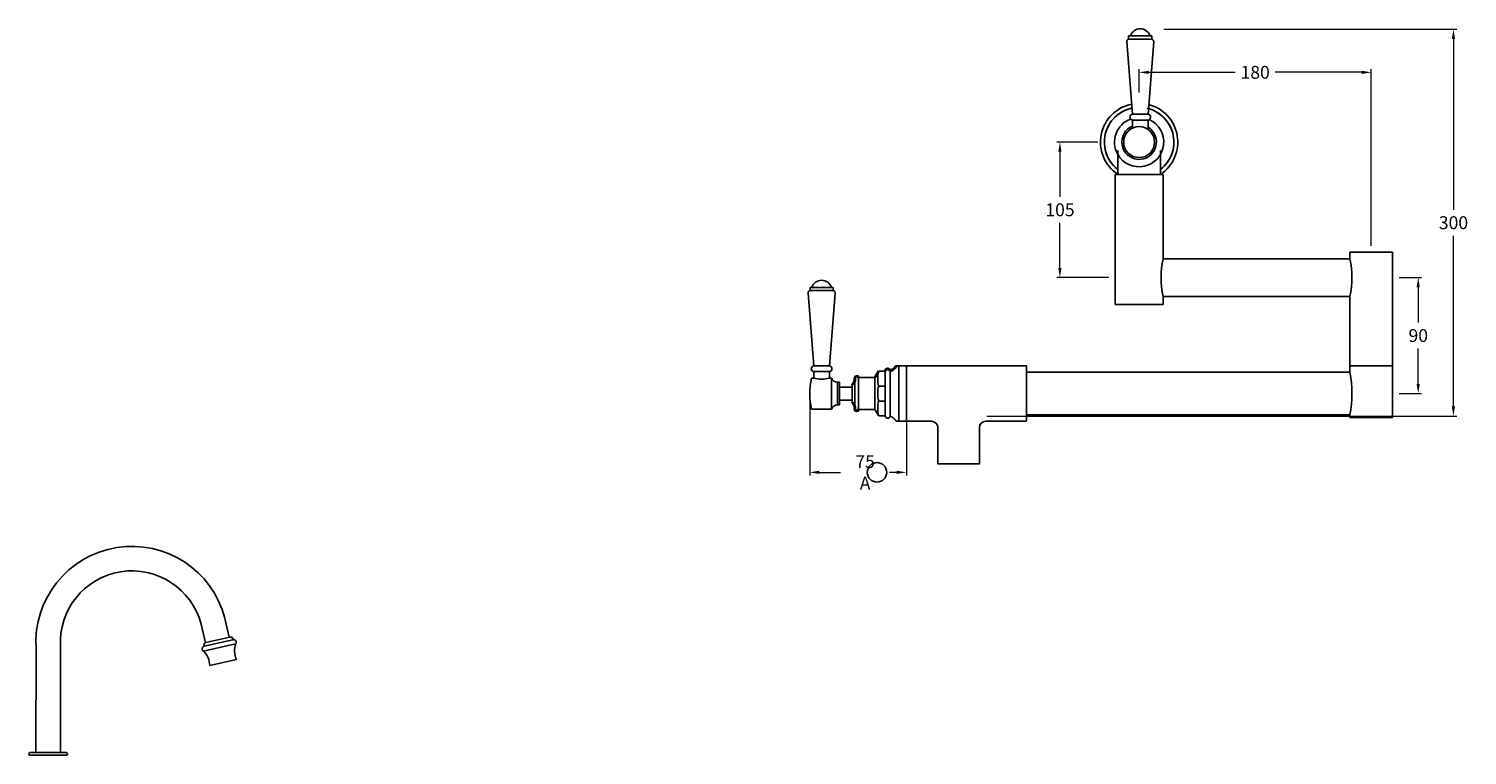
# Model space of a CAD drawing. Units: millimetres. Extents: x 2359 to 6609, y -4027 to 5190.
# Drawn here: x 2827 to 3942, y -546 to 18 of the extents above; entities that cross this region are included whole.
import ezdxf

# ---------------------------------------------------------------- set-up
doc = ezdxf.new("R2010")
doc.units = ezdxf.units.MM
doc.linetypes.add('CENTER2', pattern=[28.575, 19.05, -3.175, 3.175, -3.175])
doc.layers.add('CENTRE LINE', color=6, linetype='CENTER2', lineweight=25)
doc.layers.add('OUTLINE', color=70, linetype='Continuous', lineweight=40)
doc.styles.get("Standard").update_dxf_attribs({"font": 'arial.ttf'})
doc.dimstyles.new('200', dxfattribs={"dimtxt": 5, "dimasz": 5, "dimexe": 1.25, "dimexo": 5, "dimgap": 1, "dimtad": 0, "dimtih": 1, "dimtoh": 1, "dimtxsty": 'Standard', "dimcen": 0, "dimclrd": 256, "dimclre": 256, "dimadec": 0, "dimazin": 0, "dimtfac": 1, "dimtmove": 0, "dimatfit": 3, "dimfxl": 1, "dimlwd": 9, "dimlwe": 9, "dimarcsym": 0})

# ---------------------------------------------------------------- blocks, each defined once
blk = doc.blocks.new('*D22')
at = {"lineweight": 9, "transparency": 16777216}
for p, q in [((3889.3, -175.1), (3906.7, -175.1)), ((3904.2, -182.6), (3904.2, -210)), ((3904.2, -257.6), (3904.2, -230.2)), ((3889.3, -265.1), (3906.7, -265.1))]:
    blk.add_line(p, q, dxfattribs=at)
at = {"transparency": 16777216}
for points in [[(3902.9, -182.6), (3905.4, -182.6), (3904.2, -175.1)], [(3902.9, -257.6), (3905.4, -257.6), (3904.2, -265.1)]]:
    blk.add_solid(points, dxfattribs=at)
at = {"layer": 'Defpoints', "color": 0, "transparency": 16777216}
for p in [(3884.3, -175.1), (3904.2, -175.1), (3884.3, -265.1)]:
    blk.add_point(p, dxfattribs=at)
at = {"color": 0, "transparency": 16777216, "insert": (3904.2, -220.1), "char_height": 7.5, "attachment_point": 5}
blk.add_mtext('{\\H1.33333x;90}', dxfattribs=at)
blk = doc.blocks.new('*D23')
at = {"lineweight": 9, "transparency": 16777216}
for p, q in [((3687.7, -31.6), (3687.7, -13.5)), ((3695.2, -16), (3762.2, -16)), ((3860.2, -16), (3793.3, -16)), ((3867.7, -150.5), (3867.7, -13.5))]:
    blk.add_line(p, q, dxfattribs=at)
at = {"transparency": 16777216}
for points in [[(3695.2, -14.8), (3695.2, -17.3), (3687.7, -16)], [(3860.2, -14.8), (3860.2, -17.3), (3867.7, -16)]]:
    blk.add_solid(points, dxfattribs=at)
at = {"layer": 'Defpoints', "color": 0, "transparency": 16777216}
for p in [(3687.7, -16), (3687.7, -36.6), (3867.7, -155.5)]:
    blk.add_point(p, dxfattribs=at)
at = {"color": 0, "transparency": 16777216, "insert": (3777.7, -16), "char_height": 7.5, "attachment_point": 5}
blk.add_mtext('{\\H1.33333x;180}', dxfattribs=at)
blk = doc.blocks.new('*D24')
at = {"lineweight": 9, "transparency": 16777216}
for p, q in [((3655.7, -70.1), (3623.8, -70.1)), ((3626.3, -77.6), (3626.3, -112.5)), ((3626.3, -167.6), (3626.3, -132.7)), ((3664.1, -175.1), (3623.8, -175.1))]:
    blk.add_line(p, q, dxfattribs=at)
at = {"transparency": 16777216}
for points in [[(3625, -77.6), (3627.5, -77.6), (3626.3, -70.1)], [(3625, -167.6), (3627.5, -167.6), (3626.3, -175.1)]]:
    blk.add_solid(points, dxfattribs=at)
at = {"layer": 'Defpoints', "color": 0, "transparency": 16777216}
for p in [(3626.3, -70.1), (3660.7, -70.1), (3669.1, -175.1)]:
    blk.add_point(p, dxfattribs=at)
at = {"color": 0, "transparency": 16777216, "insert": (3626.3, -122.6), "char_height": 7.5, "attachment_point": 5}
blk.add_mtext('{\\H1.33333x;105}', dxfattribs=at)
blk = doc.blocks.new('*D26')
at = {"lineweight": 9, "transparency": 16777216}
for p, q in [((3432.2, -270.1), (3432.2, -328.7)), ((3507.2, -270.1), (3507.2, -328.7)), ((3439.7, -326.2), (3456.1, -326.2)), ((3499.7, -326.2), (3494.2, -326.2))]:
    blk.add_line(p, q, dxfattribs=at)
at = {"transparency": 16777216}
for points in [[(3439.7, -324.9), (3439.7, -327.4), (3432.2, -326.2)], [(3499.7, -324.9), (3499.7, -327.4), (3507.2, -326.2)]]:
    blk.add_solid(points, dxfattribs=at)
at = {"layer": 'Defpoints', "color": 0, "transparency": 16777216}
for p in [(3432.2, -265.1), (3507.2, -265.1), (3432.2, -326.2)]:
    blk.add_point(p, dxfattribs=at)
at = {"color": 0, "transparency": 16777216, "insert": (3475.2, -326.2), "char_height": 7.5, "attachment_point": 5}
blk.add_mtext('{\\H1.33333x;75 A}', dxfattribs=at)
blk = doc.blocks.new('*D52')
at = {"lineweight": 9, "transparency": 16777216}
for p, q in [((3706.9, 17.4), (3934, 17.4)), ((3931.5, 9.9), (3931.5, -122.5)), ((3931.5, -275.1), (3931.5, -142.7)), ((3569.7, -282.6), (3934, -282.6))]:
    blk.add_line(p, q, dxfattribs=at)
at = {"transparency": 16777216}
for points in [[(3930.2, 9.9), (3932.7, 9.9), (3931.5, 17.4)], [(3930.2, -275.1), (3932.7, -275.1), (3931.5, -282.6)]]:
    blk.add_solid(points, dxfattribs=at)
at = {"layer": 'Defpoints', "color": 0, "transparency": 16777216}
for p in [(3701.9, 17.4), (3931.5, 17.4), (3564.7, -282.6)]:
    blk.add_point(p, dxfattribs=at)
at = {"color": 0, "transparency": 16777216, "insert": (3931.5, -132.6), "char_height": 7.5, "attachment_point": 5}
blk.add_mtext('{\\H1.33333x;300}', dxfattribs=at)

msp = doc.modelspace()

# ---------------------------------------------------------------- linework, layer by layer
at = {"color": 7}
for p, q in [((3679.589, 12.277), (3697.589, 12.277)), ((3679.589, 12.277), (3679.589, 9.777)), ((3697.589, 12.277), (3697.589, 9.777)), ((3678.089, 7.84), (3682.589, -48.532)), ((3679.589, 9.777), (3697.589, 9.777)), ((3699.089, 7.84), (3694.589, -48.538)), ((3694.589, -48.538), (3682.589, -48.532)), ((3682.589, -59.25), (3682.589, -53.025)), ((3682.839, -53.025), (3694.339, -53.025)), ((3694.589, -60.265), (3694.589, -53.025)), ((3430.964, -187.16), (3435.464, -243.538)), ((3450.464, -182.723), (3432.464, -182.723)), ((3432.464, -182.723), (3432.464, -185.223)), ((3450.464, -185.223), (3432.464, -185.223)), ((3451.964, -187.16), (3447.464, -243.532)), ((3450.464, -182.723), (3450.464, -185.223)), ((3435.464, -243.538), (3447.464, -243.532)), ((3501.214, -286.501), (3501.214, -243.701)), ((3507.214, -286.501), (3507.214, -243.701)), ((3507.214, -286.501), (3507.214, -243.701)), ((3435.464, -253.101), (3433.714, -253.101)), ((3435.464, -253.101), (3435.464, -248.025)), ((3447.214, -248.025), (3435.714, -248.025)), ((3447.464, -253.101), (3447.464, -248.025)), ((3449.214, -253.101), (3447.464, -253.101)), ((3449.214, -277.101), (3449.214, -253.101)), ((3455.214, -256.351), (3453.714, -256.351)), ((3453.714, -273.851), (3453.714, -256.351)), ((3455.214, -273.851), (3455.214, -256.351)), ((3467.214, -276.068), (3467.214, -254.134)), ((3470.166, -277.509), (3470.166, -252.692)), ((3482.807, -277.509), (3482.807, -252.692)), ((3490.698, -247.78), (3490.698, -282.421)), ((3494.714, -282.601), (3494.714, -247.601)), ((3465.214, -260.101), (3455.214, -260.101)), ((3465.214, -272.061), (3465.214, -258.14)), ((3465.214, -272.061), (3465.214, -258.14)), ((3490.698, -259.327), (3485.695, -259.327)), ((3449.214, -277.101), (3433.714, -277.101)), ((3455.214, -273.851), (3453.714, -273.851)), ((3465.214, -270.101), (3455.214, -270.101)), ((3485.695, -282.421), (3482.807, -277.509)), ((3490.698, -270.874), (3485.695, -270.874)), ((3485.695, -282.421), (3490.698, -282.421))]:
    msp.add_line(p, q, dxfattribs=at)
for p, q in [((3671.114, -76.526), (3671.114, -95.101)), ((3704.314, -76.526), (3704.314, -95.101)), ((3671.114, -79.545), (3671.114, -95.101)), ((3704.314, -79.545), (3704.314, -95.101)), ((3669.114, -95.101), (3669.114, -196.145)), ((3682.292, -95.101), (3669.114, -95.101)), ((3706.314, -95.101), (3669.114, -95.101)), ((3706.314, -95.101), (3693.135, -95.101)), ((3706.314, -95.101), (3706.314, -160.501)), ((3851.114, -155.501), (3851.114, -160.501)), ((3851.114, -155.501), (3884.314, -155.501)), ((3884.314, -283.701), (3884.314, -155.501)), ((3851.114, -160.501), (3706.314, -160.501)), ((3706.314, -196.145), (3669.114, -196.145)), ((3671.114, -196.145), (3704.314, -196.145)), ((3706.314, -189.701), (3706.314, -196.145)), ((3706.314, -189.701), (3851.114, -189.701)), ((3851.114, -189.701), (3851.114, -248.501)), ((3600.414, -243.701), (3499.352, -243.701)), ((3507.214, -243.701), (3507.214, -286.501)), ((3600.414, -286.501), (3600.414, -243.701)), ((3851.114, -243.701), (3884.314, -243.701)), ((3526.614, -286.501), (3507.214, -286.501)), ((3600.414, -286.501), (3568.814, -286.501)), ((3851.114, -281.701), (3851.114, -283.701)), ((3851.114, -283.701), (3884.314, -283.701)), ((2978.678, -439.508), (2982.023, -453.998)), ((2984.922, -455.95), (2962.583, -461.099)), ((2963.923, -458.176), (2982.436, -453.902)), ((2832.03, -543.525), (2832.152, -462.035)), ((2962.114, -464.852), (2986.986, -459.118)), ((2966.894, -475.961), (2987.552, -471.198)), ((2827.53, -543.539), (2855.53, -543.539)), ((2827.53, -545.539), (2855.53, -545.539))]:
    msp.add_line(p, q)
msp.add_lwpolyline([(3851.114, -248.501), (3851.114, -248.501), (3600.414, -248.501), (3600.414, -281.701), (3851.114, -281.701)])
for points in [[(3600.414, -286.501), (3568.814, -286.501, 0.41421356), (3563.814, -291.501), (3563.814, -319.701), (3531.614, -319.701), (3531.614, -291.501, 0.41421356), (3526.614, -286.501), (3499.352, -286.501)], [(2963.51, -458.272), (2960.197, -443.919, 0.90634356), (2851.134, -461.467), (2851.03, -543.553)]]:
    msp.add_lwpolyline(points, format="xyb")
msp.add_circle((3687.714, -70.101), 12, dxfattribs=at)
msp.add_circle((3484.415, -326.184), 7.517)
for centre, radius, start, end in [((3688.589, 9.777), 8, 18.209957, 161.790043), ((3680.089, 7.84), 2, 104.477512, 180), ((3697.089, 7.84), 2, 0, 75.522488), ((3687.714, -70.101), 30, 101.057032, 236.44269), ((3687.714, -70.101), 27, 101.782119, 232.061534), ((3687.714, -70.101), 27, 307.938466, 74.467219), ((3687.714, -70.101), 30, 303.55731, 75.575736), ((3687.714, -70.101), 19.099, 110.294433, 209.638022), ((3687.714, -70.101), 19.099, 209.638022, 65.815414), ((3682.842, -50.771), 2.253, 96.454655, 269.91539), ((3694.339, -50.775), 2.25, 270, 83.62063), ((3687.714, -70.101), 13.426, 112.440968, 59.197613), ((3441.464, -185.223), 8, 18.209957, 161.790043), ((3432.964, -187.16), 2, 104.477512, 180), ((3449.964, -187.16), 2, 0, 75.522488), ((3435.714, -245.775), 2.25, 96.37937, 270), ((3447.21, -245.771), 2.253, 270.08461, 83.545345), ((3480.964, -265.101), 48.75, 165.749967, 194.250033), ((3441.464, -229.863), 24, 255.522488, 284.477512), ((3453.899, -251.354), 5, 200.445427, 267.879267), ((3508.69, -253.554), 23.709, 165.905715, 194.094285), ((3508.434, -265.101), 23.46, 165.753024, 194.246976), ((3453.899, -278.847), 5, 92.120733, 159.554573), ((3508.69, -276.648), 23.709, 165.905715, 194.094285)]:
    msp.add_arc(centre, radius, start, end, dxfattribs=at)
for centre, radius, start, end in [((3687.714, -70.101), 27, 104.216315, 166.760944), ((3687.714, -70.101), 27, 108.797369, 166.760944), ((3687.714, -70.101), 27, 13.183311, 76.910359), ((3687.714, -70.101), 27, 13.183311, 71.202631), ((3687.714, -70.101), 27, 193.239056, 232.061534), ((3687.714, -70.101), 27, 193.239056, 232.061534), ((3687.714, -70.101), 27, 307.938466, 346.816689), ((3687.714, -70.101), 27, 307.938466, 346.816689), ((3771.164, -175.101), 66.474, 167.312348, 192.687652), ((3786.263, -175.101), 66.474, 347.312348, 12.687652), ((3768.273, -265.101), 84.487, 348.668798, 11.331202), ((2906.53, -458.064), 74.5, 14.631467, 183.51514), ((2982.924, -455.845), 2, 357.00932, 102.98209), ((2985.408, -457.89), 2, 322.111753, 104.070672), ((2962.996, -463.057), 2, 101.893508, 243.852427), ((2950.897, -476.261), 16, 1.0764, 45.486103), ((2964.333, -460.131), 2, 102.98209, 208.95486), ((3002.066, -464.465), 16, 160.478078, 204.88778), ((2827.53, -544.539), 1, 90, 270), ((2855.53, -544.539), 1, 270, 90)]:
    msp.add_arc(centre, radius, start, end)
for points, weights in [([(3490.698, -282.421), (3491.079, -285.39), (3494.069, -285.523), (3494.714, -282.601)], [1, 0.4476968581, 0.4476968581, 1]), ([(3499.352, -286.501), (3498.178, -284.758), (3496.582, -283.435), (3494.714, -282.601)], [0.926111438129, 0.925450491864, 0.950080012488, 1])]:
    msp.add_rational_spline(points, weights, degree=3, dxfattribs=at)
for p in [(3482.807, -260.964), (3485.695, -259.327), (3482.807, -269.237), (3485.695, -270.874)]:
    msp.add_point(p, dxfattribs=at)
at = {"layer": 'CENTRE LINE', "color": 7}
for p, q in [((3470.166, -252.692), (3482.807, -252.692)), ((3485.695, -247.78), (3490.698, -247.78)), ((3470.166, -277.509), (3482.807, -277.509))]:
    msp.add_line(p, q, dxfattribs=at)
at = {"layer": 'OUTLINE', "color": 7, "lineweight": 40}
for p, q in [((3467.214, -252.884), (3467.214, -254.134)), ((3467.214, -252.884), (3467.214, -254.134)), ((3485.695, -247.78), (3482.807, -252.692)), ((3467.214, -277.318), (3467.214, -276.068)), ((3467.214, -277.318), (3467.214, -276.068))]:
    msp.add_line(p, q, dxfattribs=at)
for centre, start, end in [((3468.717, -253.215), 19.873028, 167.555535), ((3468.717, -276.986), 192.444465, 340.126972)]:
    msp.add_arc(centre, 1.54, start, end, dxfattribs=at)
for points, weights in [([(3499.352, -243.701), (3498.178, -245.443), (3496.582, -246.766), (3494.714, -247.601)], [0.926111438129, 0.925450491864, 0.950080012488, 1]), ([(3465.214, -258.14), (3466.48, -257.163), (3467.194, -255.733), (3467.214, -254.134)], [1, 0.9334246592, 0.9334246592, 1]), ([(3490.698, -247.78), (3491.079, -244.812), (3494.069, -244.678), (3494.714, -247.601)], [1, 0.4476968581, 0.4476968581, 1]), ([(3465.214, -272.061), (3466.48, -273.038), (3467.194, -274.469), (3467.214, -276.068)], [1, 0.9334246592, 0.9334246592, 1])]:
    msp.add_rational_spline(points, weights, degree=3, dxfattribs=at)

# ---------------------------------------------------------------- dimensions: what is measured, and where the dimension line sits
at = {"color": 7}
for base, p1, p2, picture, middle in [((3931.486, 17.412), (3564.689, -282.588), (3701.927, 17.412), '*D52', (3931.486, -132.588)), ((3626.291, -70.101), (3669.114, -175.101), (3660.714, -70.101), '*D24', (3626.291, -122.601)), ((3904.172, -175.101), (3884.314, -265.101), (3884.314, -175.101), '*D22', (3904.172, -220.101))]:
    dim = msp.add_linear_dim(base=base, p1=p1, p2=p2, angle=90, text='{\\H1.33333x;<>}', dimstyle='200', override={"dimtxt": 7.5, "dimasz": 7.5, "dimexe": 2.5, "dimgap": 5, "dimarcsym": 1}, dxfattribs=at)
    dim.commit()
    dim.dimension.update_dxf_attribs({"geometry": picture, "text_midpoint": middle})
for base, p1, p2, text, picture, middle in [((3687.714, -16.032), (3867.714, -155.501), (3687.714, -36.626), '{\\H1.33333x;<>}', '*D23', (3777.714, -16.032)), ((3432.214, -326.184), (3507.214, -265.101), (3432.214, -265.101), '{\\H1.33333x;75 A}', '*D26', (3475.198, -326.184))]:
    dim = msp.add_linear_dim(base=base, p1=p1, p2=p2, text=text, dimstyle='200', override={"dimtxt": 7.5, "dimasz": 7.5, "dimexe": 2.5, "dimgap": 5, "dimarcsym": 1}, dxfattribs=at)
    dim.commit()
    dim.dimension.update_dxf_attribs({"geometry": picture, "text_midpoint": middle, "dimtype": 160})

doc.saveas('drawing.dxf')
